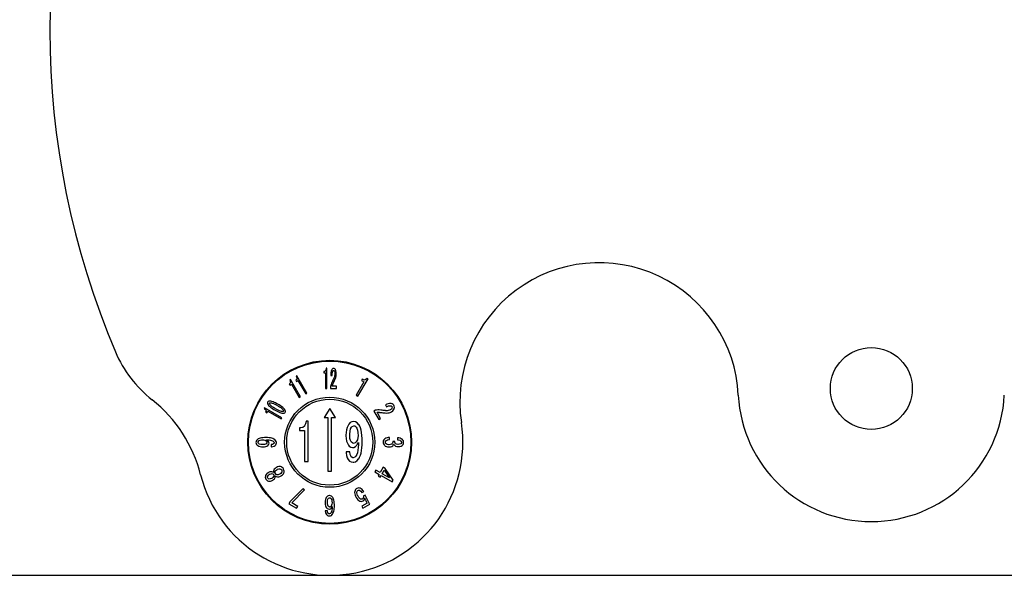
# Model space of a CAD drawing. Units: millimetres. Extents: x 0 to 11880, y 0 to 8400.
# Drawn here: x 4438 to 4678, y 3669 to 3805 of the extents above; entities that cross this region are included whole.
import ezdxf

# ---------------------------------------------------------------- set-up
doc = ezdxf.new("R2010")
doc.units = ezdxf.units.MM
doc.header["$MEASUREMENT"] = 0
doc.layers.add('P001', color=131, linetype='Continuous')
doc.layers.add('P_7THICK', color=7, linetype='Continuous')

msp = doc.modelspace()

# ---------------------------------------------------------------- linework, layer by layer
at = {"layer": 'P001'}
for p, q in [((4505.39, 3717.99), (4505.24, 3717.9)), ((4505.24, 3717.9), (4505.36, 3717.62)), ((4505.24, 3717.9), (4505.24, 3717.9)), ((4507.85, 3713.73), (4505.39, 3717.99)), ((4512.01, 3719.04), (4512.01, 3718.7)), ((4512.13, 3719.04), (4512.01, 3719.04)), ((4512.01, 3718.7), (4512.43, 3718.7)), ((4512.3, 3719.09), (4512.13, 3719.04)), ((4512.43, 3719.24), (4512.3, 3719.09)), ((4512.44, 3719.27), (4512.43, 3719.24)), ((4512.43, 3718.7), (4512.43, 3714.92)), ((4512.55, 3719.54), (4512.44, 3719.27)), ((4512.59, 3719.83), (4512.55, 3719.54)), ((4512.59, 3719.84), (4512.59, 3719.83)), ((4512.76, 3719.84), (4512.59, 3719.84)), ((4512.76, 3714.92), (4512.76, 3719.84)), ((4513.69, 3718.47), (4513.68, 3718.1)), ((4513.68, 3718.1), (4514.01, 3718.1)), ((4513.73, 3718.8), (4513.69, 3718.47)), ((4513.78, 3719.09), (4513.73, 3718.8)), ((4513.86, 3719.33), (4513.78, 3719.09)), ((4513.91, 3719.44), (4513.86, 3719.33)), ((4514.04, 3719.64), (4513.91, 3719.44)), ((4514.01, 3718.24), (4514.03, 3718.6)), ((4514.01, 3718.1), (4514.01, 3718.24)), ((4514.03, 3718.6), (4514.08, 3718.88)), ((4514.18, 3719.76), (4514.04, 3719.64)), ((4514.08, 3718.88), (4514.16, 3719.1)), ((4514.16, 3719.1), (4514.21, 3719.18)), ((4514.34, 3719.81), (4514.18, 3719.76)), ((4514.21, 3719.18), (4514.36, 3719.27)), ((4514.35, 3719.81), (4514.34, 3719.81)), ((4514.52, 3719.78), (4514.35, 3719.81)), ((4514.36, 3719.27), (4514.44, 3719.25)), ((4514.44, 3719.25), (4514.57, 3719.1)), ((4514.56, 3717.73), (4514.45, 3717.45)), ((4514.67, 3719.68), (4514.52, 3719.78)), ((4514.63, 3718.01), (4514.56, 3717.73)), ((4514.57, 3719.1), (4514.66, 3718.85)), ((4514.68, 3718.3), (4514.63, 3718.01)), ((4514.66, 3718.85), (4514.69, 3718.53)), ((4514.8, 3719.52), (4514.67, 3719.68)), ((4514.69, 3718.53), (4514.68, 3718.3)), ((4514.85, 3719.44), (4514.8, 3719.52)), ((4514.94, 3719.19), (4514.85, 3719.44)), ((4514.91, 3717.61), (4514.98, 3717.9)), ((4515.01, 3718.91), (4514.94, 3719.19)), ((4514.98, 3717.9), (4515.02, 3718.21)), ((4515.03, 3718.59), (4515.01, 3718.91)), ((4515.02, 3718.21), (4515.03, 3718.53)), ((4515.03, 3718.53), (4515.03, 3718.59)), ((4503.67, 3716.08), (4503.56, 3716.01)), ((4503.56, 3716.01), (4503.73, 3715.72)), ((4503.82, 3717.08), (4503.67, 3716.99)), ((4503.67, 3716.99), (4503.78, 3716.71)), ((4503.67, 3716.99), (4503.67, 3716.99)), ((4503.79, 3716.2), (4503.67, 3716.08)), ((4503.73, 3715.72), (4504.1, 3715.93)), ((4503.78, 3716.71), (4503.83, 3716.43)), ((4503.83, 3716.4), (4503.79, 3716.2)), ((4506.28, 3712.82), (4503.82, 3717.08)), ((4503.83, 3716.43), (4503.83, 3716.4)), ((4504.1, 3715.93), (4505.99, 3712.66)), ((4505.25, 3716.98), (4505.14, 3716.92)), ((4505.14, 3716.92), (4505.31, 3716.63)), ((4505.37, 3717.11), (4505.25, 3716.98)), ((4505.31, 3716.63), (4505.68, 3716.84)), ((4505.36, 3717.62), (4505.41, 3717.34)), ((4505.41, 3717.31), (4505.37, 3717.11)), ((4505.41, 3717.34), (4505.41, 3717.31)), ((4505.68, 3716.84), (4507.57, 3713.57)), ((4513.67, 3715.6), (4513.62, 3715.38)), ((4513.62, 3715.38), (4513.62, 3714.9)), ((4513.75, 3715.88), (4513.67, 3715.6)), ((4513.86, 3716.17), (4513.75, 3715.88)), ((4514, 3716.46), (4513.86, 3716.17)), ((4514.12, 3716.72), (4514, 3716.46)), ((4514.01, 3715.44), (4514.07, 3715.63)), ((4515.07, 3715.44), (4514.01, 3715.44)), ((4514.07, 3715.63), (4514.18, 3715.89)), ((4514.23, 3716.96), (4514.12, 3716.72)), ((4514.18, 3715.89), (4514.19, 3715.91)), ((4514.19, 3715.91), (4514.3, 3716.16)), ((4514.33, 3717.19), (4514.23, 3716.96)), ((4514.3, 3716.16), (4514.4, 3716.4)), ((4514.42, 3717.4), (4514.33, 3717.19)), ((4514.4, 3716.4), (4514.49, 3716.59)), ((4514.45, 3717.45), (4514.42, 3717.4)), ((4514.49, 3716.59), (4514.6, 3716.84)), ((4514.6, 3716.84), (4514.82, 3717.34)), ((4514.82, 3717.35), (4514.91, 3717.61)), ((4514.82, 3717.34), (4514.82, 3717.35)), ((4515.07, 3714.9), (4515.07, 3715.44)), ((4521.77, 3716.51), (4519.88, 3713.24)), ((4520.33, 3712.98), (4522.79, 3717.23)), ((4521.35, 3717.15), (4521.18, 3716.86)), ((4521.18, 3716.86), (4521.77, 3716.51)), ((4521.52, 3717.05), (4521.35, 3717.15)), ((4521.78, 3716.96), (4521.52, 3717.05)), ((4522.04, 3716.98), (4521.78, 3716.96)), ((4522.07, 3716.99), (4522.04, 3716.98)), ((4522.34, 3717.15), (4522.07, 3716.99)), ((4522.55, 3717.37), (4522.34, 3717.15)), ((4522.55, 3717.37), (4522.55, 3717.37)), ((4522.79, 3717.23), (4522.55, 3717.37)), ((4507.57, 3713.57), (4507.85, 3713.73)), ((4512.43, 3714.92), (4512.76, 3714.92)), ((4513.62, 3714.9), (4515.07, 3714.9)), ((4519.88, 3713.24), (4520.33, 3712.98)), ((4498.24, 3711.51), (4498.22, 3711.34)), ((4498.22, 3711.34), (4498.26, 3711.16)), ((4498.27, 3711.58), (4498.24, 3711.51)), ((4498.26, 3711.16), (4498.37, 3710.95)), ((4498.39, 3711.7), (4498.27, 3711.58)), ((4498.37, 3710.95), (4498.38, 3710.93)), ((4498.38, 3710.93), (4498.52, 3710.75)), ((4498.55, 3711.78), (4498.39, 3711.7)), ((4498.52, 3710.75), (4498.7, 3710.57)), ((4498.76, 3711.81), (4498.55, 3711.78)), ((4498.7, 3710.57), (4498.92, 3710.38)), ((4498.73, 3711.14), (4498.74, 3711.31)), ((4498.81, 3710.97), (4498.73, 3711.14)), ((4498.74, 3711.31), (4498.84, 3711.39)), ((4498.87, 3711.81), (4498.76, 3711.81)), ((4498.94, 3710.81), (4498.81, 3710.97)), ((4498.84, 3711.39), (4499.06, 3711.42)), ((4499.09, 3711.78), (4498.87, 3711.81)), ((4499.13, 3710.64), (4498.94, 3710.81)), ((4499.06, 3711.42), (4499.18, 3711.4)), ((4499.33, 3711.72), (4499.09, 3711.78)), ((4499.39, 3710.45), (4499.13, 3710.64)), ((4499.18, 3711.4), (4499.41, 3711.34)), ((4499.6, 3711.63), (4499.33, 3711.72)), ((4499.41, 3711.34), (4499.68, 3711.23)), ((4499.89, 3711.51), (4499.6, 3711.63)), ((4499.68, 3711.23), (4500, 3711.08)), ((4500.21, 3711.35), (4499.89, 3711.51)), ((4500, 3711.08), (4500.36, 3710.88)), ((4500.55, 3711.17), (4500.21, 3711.35)), ((4500.36, 3710.88), (4500.93, 3710.55)), ((4500.58, 3711.15), (4500.55, 3711.17)), ((4501.08, 3710.86), (4500.58, 3711.15)), ((4500.93, 3710.55), (4501.15, 3710.42)), ((4501.41, 3710.66), (4501.08, 3710.86)), ((4501.7, 3710.47), (4501.41, 3710.66)), ((4501.95, 3710.27), (4501.7, 3710.47)), ((4505.99, 3712.66), (4506.28, 3712.82)), ((4527.38, 3711.03), (4527.05, 3710.86)), ((4527.05, 3710.86), (4527.31, 3710.41)), ((4527.31, 3710.41), (4527.43, 3710.48)), ((4527.69, 3711.15), (4527.38, 3711.03)), ((4527.43, 3710.48), (4527.75, 3710.62)), ((4527.98, 3711.21), (4527.69, 3711.15)), ((4527.75, 3710.62), (4528.04, 3710.69)), ((4528.25, 3711.23), (4527.98, 3711.21)), ((4528.04, 3710.69), (4528.3, 3710.69)), ((4528.39, 3711.21), (4528.25, 3711.23)), ((4528.3, 3710.69), (4528.41, 3710.66)), ((4528.66, 3711.14), (4528.39, 3711.21)), ((4528.41, 3710.66), (4528.6, 3710.5)), ((4528.6, 3710.5), (4528.65, 3710.38)), ((4528.88, 3711), (4528.66, 3711.14)), ((4529.05, 3710.81), (4528.88, 3711)), ((4529.06, 3710.79), (4529.05, 3710.81)), ((4529.17, 3710.54), (4529.06, 3710.79)), ((4529.21, 3710.28), (4529.17, 3710.54)), ((4497.48, 3710.2), (4497.39, 3710.05)), ((4497.39, 3710.05), (4497.4, 3710.05)), ((4497.4, 3710.05), (4497.63, 3709.86)), ((4501.73, 3707.74), (4497.48, 3710.2)), ((4497.63, 3709.86), (4497.82, 3709.65)), ((4497.86, 3709.26), (4497.79, 3709.15)), ((4497.79, 3709.15), (4498.09, 3708.98)), ((4497.82, 3709.65), (4497.83, 3709.62)), ((4497.83, 3709.62), (4497.9, 3709.43)), ((4497.9, 3709.43), (4497.86, 3709.26)), ((4498.09, 3708.98), (4498.3, 3709.35)), ((4498.3, 3709.35), (4501.57, 3707.46)), ((4498.92, 3710.38), (4499.17, 3710.19)), ((4499.17, 3710.19), (4499.47, 3709.99)), ((4499.7, 3710.25), (4499.39, 3710.45)), ((4499.47, 3709.99), (4499.8, 3709.79)), ((4499.92, 3710.12), (4499.7, 3710.25)), ((4499.8, 3709.79), (4500.29, 3709.51)), ((4500.49, 3709.79), (4499.92, 3710.12)), ((4500.29, 3709.51), (4500.3, 3709.5)), ((4500.3, 3709.5), (4500.64, 3709.32)), ((4500.84, 3709.6), (4500.49, 3709.79)), ((4500.64, 3709.32), (4500.96, 3709.16)), ((4501.16, 3709.45), (4500.84, 3709.6)), ((4500.96, 3709.16), (4501.25, 3709.04)), ((4501.15, 3710.42), (4501.47, 3710.22)), ((4501.43, 3709.34), (4501.16, 3709.45)), ((4501.25, 3709.04), (4501.52, 3708.95)), ((4501.66, 3709.28), (4501.43, 3709.34)), ((4501.47, 3710.22), (4501.72, 3710.03)), ((4501.52, 3708.95), (4501.76, 3708.89)), ((4501.79, 3709.27), (4501.66, 3709.28)), ((4501.72, 3710.03), (4501.91, 3709.85)), ((4501.76, 3708.89), (4501.98, 3708.86)), ((4502.03, 3709.29), (4501.79, 3709.27)), ((4501.91, 3709.85), (4502.04, 3709.7)), ((4502.17, 3710.09), (4501.95, 3710.27)), ((4501.98, 3708.86), (4502.1, 3708.86)), ((4502.11, 3709.36), (4502.03, 3709.29)), ((4502.04, 3709.7), (4502.12, 3709.53)), ((4502.1, 3708.86), (4502.3, 3708.89)), ((4502.12, 3709.53), (4502.11, 3709.36)), ((4502.34, 3709.9), (4502.17, 3710.09)), ((4502.3, 3708.89), (4502.47, 3708.97)), ((4502.48, 3709.73), (4502.34, 3709.9)), ((4502.47, 3708.97), (4502.58, 3709.09)), ((4502.48, 3709.72), (4502.48, 3709.73)), ((4502.59, 3709.51), (4502.48, 3709.72)), ((4502.58, 3709.09), (4502.61, 3709.16)), ((4502.64, 3709.33), (4502.59, 3709.51)), ((4502.61, 3709.16), (4502.64, 3709.33)), ((4513.43, 3710), (4512.05, 3707.82)), ((4514.81, 3707.82), (4513.43, 3710)), ((4524.64, 3709.58), (4524.22, 3709.34)), ((4524.22, 3709.34), (4525.38, 3707.33)), ((4524.87, 3709.63), (4524.64, 3709.58)), ((4525.18, 3709.65), (4524.87, 3709.63)), ((4525, 3709.07), (4525.22, 3709.08)), ((4525.85, 3707.6), (4525, 3709.07)), ((4525.53, 3709.64), (4525.18, 3709.65)), ((4525.22, 3709.08), (4525.53, 3709.07)), ((4525.87, 3709.6), (4525.53, 3709.64)), ((4525.53, 3709.07), (4525.55, 3709.06)), ((4525.55, 3709.06), (4525.85, 3709.04)), ((4525.85, 3709.04), (4526.15, 3709.01)), ((4526.2, 3709.57), (4525.87, 3709.6)), ((4526.15, 3709.01), (4526.39, 3708.98)), ((4526.5, 3709.53), (4526.2, 3709.57)), ((4526.39, 3708.98), (4526.69, 3708.95)), ((4526.78, 3709.51), (4526.5, 3709.53)), ((4526.69, 3708.95), (4526.99, 3708.93)), ((4527.03, 3709.48), (4526.78, 3709.51)), ((4526.99, 3708.93), (4527.29, 3708.9)), ((4527.1, 3709.47), (4527.03, 3709.48)), ((4527.42, 3709.46), (4527.1, 3709.47)), ((4527.29, 3708.9), (4527.3, 3708.9)), ((4527.3, 3708.9), (4527.6, 3708.91)), ((4527.73, 3709.49), (4527.42, 3709.46)), ((4527.6, 3708.91), (4527.91, 3708.96)), ((4528.01, 3709.58), (4527.73, 3709.49)), ((4527.91, 3708.96), (4528.2, 3709.06)), ((4528.23, 3709.68), (4528.01, 3709.58)), ((4528.2, 3709.06), (4528.5, 3709.21)), ((4528.48, 3709.88), (4528.23, 3709.68)), ((4528.63, 3710.12), (4528.48, 3709.88)), ((4528.5, 3709.21), (4528.54, 3709.23)), ((4528.54, 3709.23), (4528.8, 3709.43)), ((4528.65, 3710.38), (4528.63, 3710.12)), ((4528.8, 3709.43), (4529, 3709.66)), ((4529, 3709.66), (4529.14, 3709.92)), ((4529.14, 3709.92), (4529.17, 3710.02)), ((4529.17, 3710.02), (4529.21, 3710.28)), ((4501.57, 3707.46), (4501.73, 3707.74)), ((4507.24, 3705.69), (4506.87, 3705.39)), ((4507.28, 3705.74), (4507.24, 3705.69)), ((4507.55, 3706.28), (4507.28, 3705.74)), ((4507.67, 3706.87), (4507.55, 3706.28)), ((4507.67, 3706.88), (4507.67, 3706.87)), ((4508.15, 3706.88), (4507.67, 3706.88)), ((4508.15, 3697.05), (4508.15, 3706.88)), ((4512.05, 3707.82), (4513, 3707.82)), ((4513, 3707.82), (4513, 3694.71)), ((4513.86, 3707.82), (4514.81, 3707.82)), ((4513.86, 3694.71), (4513.86, 3707.82)), ((4517.9, 3705.89), (4517.67, 3705.38)), ((4518.09, 3706.2), (4517.9, 3705.89)), ((4518.43, 3706.56), (4518.09, 3706.2)), ((4518.84, 3706.76), (4518.43, 3706.56)), ((4519.28, 3706.83), (4518.84, 3706.76)), ((4518.87, 3705.63), (4519.28, 3705.8)), ((4519.73, 3706.75), (4519.28, 3706.83)), ((4519.28, 3705.8), (4519.54, 3705.75)), ((4519.54, 3705.75), (4519.92, 3705.41)), ((4520.13, 3706.51), (4519.73, 3706.75)), ((4520.49, 3706.12), (4520.13, 3706.51)), ((4520.51, 3706.09), (4520.49, 3706.12)), ((4520.74, 3705.71), (4520.51, 3706.09)), ((4520.93, 3705.25), (4520.74, 3705.71)), ((4525.38, 3707.33), (4525.85, 3707.6)), ((4506.05, 3705.29), (4506.05, 3704.61)), ((4506.4, 3705.29), (4506.05, 3705.29)), ((4506.05, 3704.61), (4507.24, 3704.61)), ((4506.87, 3705.39), (4506.4, 3705.29)), ((4507.24, 3704.61), (4507.24, 3697.05)), ((4517.41, 3704.17), (4517.38, 3703.47)), ((4517.38, 3703.47), (4517.38, 3703.34)), ((4517.38, 3703.34), (4517.43, 3702.65)), ((4517.5, 3704.8), (4517.41, 3704.17)), ((4517.67, 3705.38), (4517.5, 3704.8)), ((4518.33, 3703.73), (4518.39, 3704.46)), ((4518.33, 3703.47), (4518.33, 3703.73)), ((4518.37, 3702.71), (4518.33, 3703.47)), ((4518.39, 3704.46), (4518.52, 3705.04)), ((4518.52, 3705.04), (4518.73, 3705.46)), ((4518.73, 3705.46), (4518.87, 3705.63)), ((4519.92, 3705.41), (4520.02, 3705.24)), ((4520.02, 3705.24), (4520.21, 3704.75)), ((4520.21, 3704.75), (4520.32, 3704.12)), ((4520.32, 3704.12), (4520.36, 3703.36)), ((4520.36, 3703.36), (4520.33, 3702.93)), ((4521.09, 3704.72), (4520.93, 3705.25)), ((4521.2, 3704.12), (4521.09, 3704.72)), ((4521.29, 3703.44), (4521.2, 3704.12)), ((4521.34, 3702.69), (4521.29, 3703.44)), ((4495.47, 3701.98), (4495.43, 3701.73)), ((4495.43, 3701.73), (4495.46, 3701.47)), ((4495.46, 3701.47), (4495.57, 3701.23)), ((4495.59, 3702.21), (4495.47, 3701.98)), ((4495.57, 3701.23), (4495.74, 3701.04)), ((4495.78, 3702.41), (4495.59, 3702.21)), ((4495.74, 3701.04), (4495.9, 3700.93)), ((4495.8, 3702.43), (4495.78, 3702.41)), ((4495.99, 3702.56), (4495.8, 3702.43)), ((4495.9, 3700.93), (4496.16, 3700.8)), ((4495.94, 3701.73), (4495.97, 3701.87)), ((4496.03, 3701.49), (4495.94, 3701.73)), ((4495.97, 3701.87), (4496.14, 3702.09)), ((4496.22, 3702.66), (4495.99, 3702.56)), ((4496.11, 3701.41), (4496.03, 3701.49)), ((4496.32, 3701.29), (4496.11, 3701.41)), ((4496.14, 3702.09), (4496.23, 3702.15)), ((4496.49, 3702.75), (4496.22, 3702.66)), ((4496.23, 3702.15), (4496.47, 3702.25)), ((4496.61, 3701.21), (4496.32, 3701.29)), ((4496.47, 3702.25), (4496.79, 3702.32)), ((4496.79, 3702.82), (4496.49, 3702.75)), ((4496.98, 3701.18), (4496.61, 3701.21)), ((4497.13, 3702.87), (4496.79, 3702.82)), ((4496.79, 3702.32), (4497.16, 3702.34)), ((4497.11, 3701.18), (4496.98, 3701.18)), ((4497.49, 3701.2), (4497.11, 3701.18)), ((4497.5, 3702.9), (4497.13, 3702.87)), ((4497.16, 3702.34), (4497.38, 3702.32)), ((4497.38, 3702.32), (4497.68, 3702.24)), ((4497.77, 3701.28), (4497.49, 3701.2)), ((4497.87, 3702.9), (4497.5, 3702.9)), ((4497.68, 3702.24), (4497.93, 3702.09)), ((4497.9, 3701.36), (4497.77, 3701.28)), ((4498.28, 3702.89), (4497.87, 3702.9)), ((4498.08, 3701.58), (4497.9, 3701.36)), ((4497.93, 3702.09), (4498.05, 3701.95)), ((4497.99, 3702.38), (4498.22, 3702.38)), ((4498.25, 3702.22), (4497.99, 3702.38)), ((4498.05, 3701.95), (4498.1, 3701.68)), ((4498.1, 3701.68), (4498.08, 3701.58)), ((4498.09, 3700.84), (4498.33, 3701)), ((4498.22, 3702.38), (4498.61, 3702.36)), ((4498.3, 3702.18), (4498.25, 3702.22)), ((4498.65, 3702.87), (4498.28, 3702.89)), ((4498.49, 3701.98), (4498.3, 3702.18)), ((4498.33, 3701), (4498.42, 3701.08)), ((4498.42, 3701.08), (4498.57, 3701.31)), ((4498.59, 3701.74), (4498.49, 3701.98)), ((4498.57, 3701.31), (4498.61, 3701.57)), ((4498.61, 3701.57), (4498.59, 3701.74)), ((4498.61, 3702.36), (4498.95, 3702.31)), ((4498.99, 3702.82), (4498.65, 3702.87)), ((4498.95, 3702.31), (4499.24, 3702.23)), ((4499.29, 3702.75), (4498.99, 3702.82)), ((4499.44, 3701.23), (4499.12, 3701.2)), ((4499.12, 3701.2), (4499.12, 3700.68)), ((4499.24, 3702.23), (4499.48, 3702.14)), ((4499.56, 3702.66), (4499.29, 3702.75)), ((4499.71, 3701.35), (4499.44, 3701.23)), ((4499.48, 3702.14), (4499.66, 3702.02)), ((4499.79, 3702.55), (4499.56, 3702.66)), ((4499.66, 3702.02), (4499.79, 3701.9)), ((4499.75, 3701.38), (4499.71, 3701.35)), ((4499.86, 3701.61), (4499.75, 3701.38)), ((4499.98, 3702.42), (4499.79, 3702.55)), ((4499.79, 3701.9), (4499.86, 3701.66)), ((4499.85, 3700.82), (4500.09, 3700.97)), ((4499.86, 3701.66), (4499.86, 3701.61)), ((4500, 3702.4), (4499.98, 3702.42)), ((4500.21, 3702.2), (4500, 3702.4)), ((4500.09, 3700.97), (4500.25, 3701.15)), ((4500.34, 3701.98), (4500.21, 3702.2)), ((4500.25, 3701.15), (4500.37, 3701.38)), ((4500.4, 3701.73), (4500.34, 3701.98)), ((4500.37, 3701.38), (4500.4, 3701.66)), ((4500.4, 3701.66), (4500.4, 3701.73)), ((4517.43, 3702.65), (4517.55, 3702.04)), ((4517.55, 3702.04), (4517.74, 3701.5)), ((4517.74, 3701.5), (4518.01, 3701.03)), ((4518.01, 3701.03), (4518.17, 3700.84)), ((4518.51, 3702.15), (4518.37, 3702.71)), ((4518.65, 3701.88), (4518.51, 3702.15)), ((4519.04, 3701.52), (4518.65, 3701.88)), ((4519.2, 3701.49), (4519.04, 3701.52)), ((4519.68, 3701.6), (4519.2, 3701.49)), ((4519.92, 3701.83), (4519.68, 3701.6)), ((4519.72, 3700.71), (4520.08, 3701.09)), ((4520.19, 3702.33), (4519.92, 3701.83)), ((4520.08, 3701.09), (4520.15, 3701.2)), ((4520.15, 3701.2), (4520.44, 3701.71)), ((4520.33, 3702.93), (4520.19, 3702.33)), ((4520.43, 3701.24), (4520.39, 3700.47)), ((4520.44, 3701.71), (4520.43, 3701.24)), ((4521.28, 3700.39), (4521.33, 3701.13)), ((4521.33, 3701.13), (4521.35, 3701.94)), ((4521.35, 3701.94), (4521.34, 3702.69)), ((4526.51, 3702.08), (4526.48, 3701.82)), ((4526.48, 3701.82), (4526.49, 3701.59)), ((4526.49, 3701.59), (4526.57, 3701.34)), ((4526.61, 3702.32), (4526.51, 3702.08)), ((4526.57, 3701.34), (4526.69, 3701.11)), ((4526.78, 3702.53), (4526.61, 3702.32)), ((4526.69, 3701.11), (4526.88, 3700.93)), ((4526.88, 3702.61), (4526.78, 3702.53)), ((4527.13, 3702.78), (4526.88, 3702.61)), ((4526.88, 3700.93), (4527, 3700.84)), ((4527.02, 3701.82), (4527.05, 3701.99)), ((4527.07, 3701.55), (4527.02, 3701.82)), ((4527.05, 3701.99), (4527.22, 3702.2)), ((4527.23, 3701.35), (4527.07, 3701.55)), ((4527.42, 3702.88), (4527.13, 3702.78)), ((4527.22, 3702.2), (4527.26, 3702.23)), ((4527.24, 3701.34), (4527.23, 3701.35)), ((4527.48, 3701.22), (4527.24, 3701.34)), ((4527.26, 3702.23), (4527.52, 3702.36)), ((4527.72, 3702.93), (4527.42, 3702.88)), ((4527.8, 3701.16), (4527.48, 3701.22)), ((4527.52, 3702.36), (4527.84, 3702.4)), ((4527.81, 3702.93), (4527.72, 3702.93)), ((4527.95, 3701.15), (4527.8, 3701.16)), ((4528.04, 3702.93), (4527.81, 3702.93)), ((4527.84, 3702.4), (4528.04, 3702.4)), ((4528.29, 3701.2), (4527.95, 3701.15)), ((4528.04, 3702.4), (4528.04, 3702.93)), ((4528.55, 3701.31), (4528.29, 3701.2)), ((4528.58, 3701.34), (4528.55, 3701.31)), ((4528.56, 3700.74), (4528.81, 3700.88)), ((4528.76, 3701.55), (4528.58, 3701.34)), ((4528.81, 3701.75), (4528.76, 3701.55)), ((4528.81, 3701.93), (4528.81, 3701.75)), ((4529.29, 3701.93), (4528.81, 3701.93)), ((4528.81, 3700.88), (4528.95, 3701.03)), ((4528.95, 3701.03), (4529.09, 3701.27)), ((4529.09, 3701.27), (4529.13, 3701.15)), ((4529.13, 3701.15), (4529.32, 3700.93)), ((4529.29, 3701.79), (4529.29, 3701.93)), ((4529.37, 3701.56), (4529.29, 3701.79)), ((4529.32, 3700.93), (4529.52, 3700.81)), ((4529.52, 3701.41), (4529.37, 3701.56)), ((4529.76, 3701.28), (4529.52, 3701.41)), ((4530.08, 3701.22), (4529.76, 3701.28)), ((4530, 3702.84), (4530, 3702.34)), ((4530.33, 3702.81), (4530, 3702.84)), ((4530, 3702.34), (4530.19, 3702.32)), ((4530.17, 3701.22), (4530.08, 3701.22)), ((4530.49, 3701.27), (4530.17, 3701.22)), ((4530.19, 3702.32), (4530.51, 3702.25)), ((4530.63, 3702.74), (4530.33, 3702.81)), ((4530.75, 3701.4), (4530.49, 3701.27)), ((4530.51, 3702.25), (4530.74, 3702.13)), ((4530.9, 3702.62), (4530.63, 3702.74)), ((4530.74, 3702.13), (4530.86, 3702.01)), ((4530.77, 3701.41), (4530.75, 3701.4)), ((4530.91, 3701.62), (4530.77, 3701.41)), ((4530.84, 3700.83), (4531.08, 3700.97)), ((4530.86, 3702.01), (4530.94, 3701.77)), ((4531.08, 3702.5), (4530.9, 3702.62)), ((4530.94, 3701.77), (4530.91, 3701.62)), ((4531.27, 3702.3), (4531.08, 3702.5)), ((4531.08, 3700.97), (4531.16, 3701.05)), ((4531.16, 3701.05), (4531.32, 3701.25)), ((4531.4, 3702.07), (4531.27, 3702.3)), ((4531.32, 3701.25), (4531.41, 3701.49)), ((4531.44, 3701.81), (4531.4, 3702.07)), ((4531.41, 3701.49), (4531.45, 3701.77)), ((4531.45, 3701.77), (4531.44, 3701.81)), ((4496.16, 3700.8), (4496.44, 3700.71)), ((4496.44, 3700.71), (4496.76, 3700.65)), ((4496.76, 3700.65), (4497.11, 3700.63)), ((4497.11, 3700.63), (4497.18, 3700.63)), ((4497.18, 3700.63), (4497.52, 3700.66)), ((4497.52, 3700.66), (4497.82, 3700.73)), ((4497.82, 3700.73), (4498.09, 3700.84)), ((4499.12, 3700.68), (4499.24, 3700.68)), ((4499.24, 3700.68), (4499.56, 3700.73)), ((4499.56, 3700.73), (4499.85, 3700.82)), ((4517.46, 3699.44), (4517.46, 3699.21)), ((4518.37, 3699.44), (4517.46, 3699.44)), ((4517.46, 3699.21), (4517.54, 3698.56)), ((4517.54, 3698.56), (4517.71, 3697.99)), ((4518.17, 3700.84), (4518.55, 3700.56)), ((4518.42, 3698.81), (4518.37, 3699.44)), ((4518.64, 3698.27), (4518.42, 3698.81)), ((4518.55, 3700.56), (4519, 3700.46)), ((4519, 3700.46), (4519.31, 3700.5)), ((4519.31, 3700.5), (4519.72, 3700.71)), ((4520.01, 3698.74), (4519.8, 3698.36)), ((4520.18, 3699.21), (4520.01, 3698.74)), ((4520.3, 3699.79), (4520.18, 3699.21)), ((4520.39, 3700.47), (4520.3, 3699.79)), ((4520.73, 3698.11), (4520.92, 3698.58)), ((4520.92, 3698.58), (4521.07, 3699.11)), ((4521.07, 3699.11), (4521.2, 3699.71)), ((4521.2, 3699.71), (4521.28, 3700.39)), ((4527, 3700.84), (4527.26, 3700.71)), ((4527.26, 3700.71), (4527.56, 3700.64)), ((4527.56, 3700.64), (4527.9, 3700.61)), ((4527.9, 3700.61), (4527.94, 3700.61)), ((4527.94, 3700.61), (4528.27, 3700.65)), ((4528.27, 3700.65), (4528.56, 3700.74)), ((4529.52, 3700.81), (4529.81, 3700.73)), ((4529.81, 3700.73), (4530.17, 3700.7)), ((4530.17, 3700.7), (4530.21, 3700.7)), ((4530.21, 3700.7), (4530.55, 3700.74)), ((4530.55, 3700.74), (4530.84, 3700.83)), ((4507.24, 3697.05), (4508.15, 3697.05)), ((4517.71, 3697.99), (4517.97, 3697.51)), ((4517.97, 3697.51), (4518.28, 3697.18)), ((4518.28, 3697.18), (4518.68, 3696.96)), ((4518.69, 3698.19), (4518.64, 3698.27)), ((4518.68, 3696.96), (4519.16, 3696.88)), ((4519.08, 3697.97), (4518.69, 3698.19)), ((4519.16, 3697.96), (4519.08, 3697.97)), ((4519.58, 3698.12), (4519.16, 3697.96)), ((4519.16, 3696.88), (4519.29, 3696.89)), ((4519.29, 3696.89), (4519.72, 3697)), ((4519.8, 3698.36), (4519.58, 3698.12)), ((4519.72, 3697), (4520.12, 3697.27)), ((4520.12, 3697.27), (4520.48, 3697.68)), ((4520.48, 3697.68), (4520.5, 3697.72)), ((4520.5, 3697.72), (4520.73, 3698.11)), ((4497.91, 3693.86), (4497.78, 3693.62)), ((4498.11, 3694.09), (4497.91, 3693.86)), ((4498.37, 3694.29), (4498.11, 3694.09)), ((4498.29, 3693.51), (4498.46, 3693.73)), ((4498.49, 3694.37), (4498.37, 3694.29)), ((4498.46, 3693.73), (4498.74, 3693.94)), ((4498.78, 3694.5), (4498.49, 3694.37)), ((4498.74, 3693.94), (4498.81, 3693.98)), ((4499.08, 3694.56), (4498.78, 3694.5)), ((4498.81, 3693.98), (4499.12, 3694.09)), ((4499.34, 3694.55), (4499.08, 3694.56)), ((4499.12, 3694.09), (4499.4, 3694.1)), ((4499.6, 3694.45), (4499.34, 3694.55)), ((4499.4, 3694.1), (4499.57, 3694.04)), ((4499.57, 3694.04), (4499.75, 3693.84)), ((4499.65, 3694.41), (4499.6, 3694.45)), ((4499.7, 3694.44), (4499.65, 3694.41)), ((4499.75, 3694.91), (4499.69, 3694.69)), ((4499.69, 3694.69), (4499.7, 3694.44)), ((4499.89, 3695.16), (4499.75, 3694.91)), ((4499.75, 3693.84), (4499.8, 3693.7)), ((4499.8, 3693.7), (4499.76, 3693.42)), ((4500.09, 3695.38), (4499.89, 3695.16)), ((4500.07, 3694.34), (4500.1, 3694.59)), ((4500.16, 3694.1), (4500.07, 3694.34)), ((4500.37, 3695.58), (4500.09, 3695.38)), ((4500.1, 3694.59), (4500.14, 3694.68)), ((4500.14, 3694.68), (4500.32, 3694.91)), ((4500.33, 3693.9), (4500.16, 3694.1)), ((4500.32, 3694.91), (4500.59, 3695.11)), ((4500.58, 3693.8), (4500.33, 3693.9)), ((4500.4, 3695.6), (4500.37, 3695.58)), ((4500.7, 3695.74), (4500.4, 3695.6)), ((4500.59, 3693.8), (4500.58, 3693.8)), ((4500.59, 3695.11), (4500.7, 3695.17)), ((4500.87, 3693.81), (4500.59, 3693.8)), ((4500.99, 3695.81), (4500.7, 3695.74)), ((4500.7, 3695.17), (4501, 3695.27)), ((4501.18, 3693.93), (4500.87, 3693.81)), ((4501.29, 3695.82), (4500.99, 3695.81)), ((4501, 3695.27), (4501.28, 3695.27)), ((4501.25, 3693.97), (4501.18, 3693.93)), ((4501.52, 3694.17), (4501.25, 3693.97)), ((4501.28, 3695.27), (4501.53, 3695.18)), ((4501.4, 3695.81), (4501.29, 3695.82)), ((4501.64, 3695.74), (4501.4, 3695.81)), ((4501.7, 3694.4), (4501.52, 3694.17)), ((4501.53, 3695.18), (4501.71, 3694.99)), ((4501.85, 3695.61), (4501.64, 3695.74)), ((4501.69, 3693.62), (4501.93, 3693.82)), ((4501.74, 3694.48), (4501.7, 3694.4)), ((4501.71, 3694.99), (4501.78, 3694.75)), ((4501.78, 3694.75), (4501.74, 3694.48)), ((4502.04, 3695.41), (4501.85, 3695.61)), ((4501.93, 3693.82), (4502.12, 3694.05)), ((4502.15, 3695.25), (4502.04, 3695.41)), ((4502.12, 3694.05), (4502.26, 3694.32)), ((4502.27, 3694.98), (4502.15, 3695.25)), ((4502.26, 3694.32), (4502.31, 3694.48)), ((4502.32, 3694.73), (4502.27, 3694.98)), ((4502.31, 3694.48), (4502.32, 3694.73)), ((4513, 3694.71), (4513.86, 3694.71)), ((4524.67, 3694.97), (4524.41, 3694.52)), ((4524.41, 3694.52), (4525.49, 3693.89)), ((4525.75, 3694.34), (4524.67, 3694.97)), ((4525.49, 3693.89), (4525.25, 3693.48)), ((4526.51, 3695.66), (4525.75, 3694.34)), ((4526.22, 3694.07), (4526.73, 3694.96)), ((4528.01, 3693.04), (4526.22, 3694.07)), ((4527, 3695.38), (4526.51, 3695.66)), ((4526.73, 3694.96), (4528.01, 3693.04)), ((4528.92, 3692.51), (4527, 3695.38)), ((4497.75, 3693.53), (4497.71, 3693.27)), ((4497.71, 3693.27), (4497.74, 3693.02)), ((4497.74, 3693.02), (4497.84, 3692.76)), ((4497.78, 3693.62), (4497.75, 3693.53)), ((4497.84, 3692.76), (4497.87, 3692.71)), ((4497.87, 3692.71), (4498.05, 3692.5)), ((4498.05, 3692.5), (4498.26, 3692.36)), ((4498.23, 3693.19), (4498.27, 3693.45)), ((4498.29, 3693.02), (4498.23, 3693.19)), ((4498.26, 3692.36), (4498.51, 3692.28)), ((4498.27, 3693.45), (4498.29, 3693.51)), ((4498.47, 3692.84), (4498.29, 3693.02)), ((4498.65, 3692.78), (4498.47, 3692.84)), ((4498.51, 3692.28), (4498.66, 3692.27)), ((4498.93, 3692.8), (4498.65, 3692.78)), ((4498.66, 3692.27), (4498.96, 3692.29)), ((4499.24, 3692.91), (4498.93, 3692.8)), ((4498.96, 3692.29), (4499.26, 3692.37)), ((4499.31, 3692.95), (4499.24, 3692.91)), ((4499.26, 3692.37), (4499.56, 3692.52)), ((4499.58, 3693.15), (4499.31, 3692.95)), ((4499.56, 3692.52), (4499.74, 3692.64)), ((4499.74, 3693.39), (4499.58, 3693.15)), ((4499.76, 3693.42), (4499.74, 3693.39)), ((4499.74, 3692.64), (4499.95, 3692.86)), ((4499.95, 3692.86), (4500.1, 3693.12)), ((4500.1, 3693.12), (4500.14, 3693.24)), ((4500.14, 3693.24), (4500.17, 3693.5)), ((4500.17, 3693.5), (4500.22, 3693.53)), ((4500.22, 3693.53), (4500.38, 3693.42)), ((4500.38, 3693.42), (4500.66, 3693.34)), ((4500.66, 3693.34), (4500.69, 3693.34)), ((4500.69, 3693.34), (4500.98, 3693.34)), ((4500.98, 3693.34), (4501.27, 3693.41)), ((4501.27, 3693.41), (4501.58, 3693.56)), ((4501.58, 3693.56), (4501.69, 3693.62)), ((4525.25, 3693.48), (4525.72, 3693.21)), ((4525.72, 3693.21), (4525.96, 3693.62)), ((4525.96, 3693.62), (4528.66, 3692.06)), ((4528.66, 3692.06), (4528.92, 3692.51)), ((4506.86, 3690.38), (4503.8, 3687.26)), ((4504.19, 3686.93), (4507.3, 3690.13)), ((4507.3, 3690.13), (4506.86, 3690.38)), ((4519.52, 3689.73), (4519.51, 3689.46)), ((4519.51, 3689.46), (4519.54, 3689.18)), ((4519.6, 3690), (4519.52, 3689.73)), ((4519.52, 3689.73), (4519.52, 3689.73)), ((4519.54, 3689.18), (4519.61, 3688.88)), ((4519.72, 3690.23), (4519.6, 3690)), ((4519.61, 3688.88), (4519.74, 3688.57)), ((4519.91, 3690.41), (4519.72, 3690.23)), ((4520.01, 3690.47), (4519.91, 3690.41)), ((4520.26, 3690.58), (4520.01, 3690.47)), ((4520.03, 3689.63), (4520.1, 3689.83)), ((4520.03, 3689.38), (4520.03, 3689.63)), ((4520.1, 3689.1), (4520.03, 3689.38)), ((4520.1, 3689.83), (4520.3, 3690.02)), ((4520.24, 3688.77), (4520.1, 3689.1)), ((4520.51, 3690.6), (4520.26, 3690.58)), ((4520.3, 3690.02), (4520.42, 3690.06)), ((4520.42, 3690.06), (4520.68, 3690.04)), ((4520.78, 3690.55), (4520.51, 3690.6)), ((4520.68, 3690.04), (4520.81, 3689.97)), ((4520.85, 3690.53), (4520.78, 3690.55)), ((4520.81, 3689.97), (4521.03, 3689.78)), ((4521.08, 3690.41), (4520.85, 3690.53)), ((4521.03, 3689.78), (4521.26, 3689.49)), ((4521.31, 3690.22), (4521.08, 3690.41)), ((4521.26, 3689.49), (4521.72, 3689.75)), ((4521.53, 3689.98), (4521.31, 3690.22)), ((4521.72, 3689.75), (4521.53, 3689.98)), ((4522.06, 3688.87), (4521.67, 3688.64)), ((4522.14, 3688.69), (4522.06, 3688.87)), ((4503.8, 3687.26), (4503.49, 3686.71)), ((4503.49, 3686.71), (4505.36, 3685.63)), ((4505.63, 3686.1), (4504.19, 3686.93)), ((4512.32, 3687.42), (4512.3, 3687.05)), ((4512.3, 3687.05), (4512.31, 3686.93)), ((4512.31, 3686.93), (4512.34, 3686.57)), ((4512.38, 3687.75), (4512.32, 3687.42)), ((4512.34, 3686.57), (4512.4, 3686.26)), ((4512.46, 3688.03), (4512.38, 3687.75)), ((4512.59, 3688.28), (4512.46, 3688.03)), ((4512.67, 3688.39), (4512.59, 3688.28)), ((4512.86, 3688.56), (4512.67, 3688.39)), ((4512.85, 3687.17), (4512.88, 3687.56)), ((4512.85, 3687.05), (4512.85, 3687.17)), ((4512.87, 3686.66), (4512.85, 3687.05)), ((4513.09, 3688.68), (4512.86, 3688.56)), ((4512.94, 3686.36), (4512.87, 3686.66)), ((4512.88, 3687.56), (4512.95, 3687.84)), ((4512.95, 3687.84), (4513.05, 3688.05)), ((4513.05, 3688.05), (4513.15, 3688.14)), ((4513.36, 3688.72), (4513.09, 3688.68)), ((4513.15, 3688.14), (4513.39, 3688.22)), ((4513.42, 3688.73), (4513.36, 3688.72)), ((4513.39, 3688.22), (4513.51, 3688.19)), ((4513.66, 3688.69), (4513.42, 3688.73)), ((4513.51, 3688.19), (4513.74, 3688.02)), ((4513.89, 3688.57), (4513.66, 3688.69)), ((4513.74, 3688.02), (4513.8, 3687.92)), ((4513.8, 3687.92), (4513.92, 3687.67)), ((4514.1, 3688.38), (4513.89, 3688.57)), ((4513.98, 3686.68), (4513.9, 3686.38)), ((4513.92, 3687.67), (4513.98, 3687.36)), ((4513.98, 3687.36), (4514.01, 3686.99)), ((4514.01, 3686.99), (4513.98, 3686.68)), ((4514.17, 3688.3), (4514.1, 3688.38)), ((4514.28, 3688.12), (4514.17, 3688.3)), ((4514.38, 3687.9), (4514.28, 3688.12)), ((4514.46, 3687.62), (4514.38, 3687.9)), ((4514.52, 3687.31), (4514.46, 3687.62)), ((4514.55, 3686.95), (4514.52, 3687.31)), ((4514.57, 3686.55), (4514.55, 3686.95)), ((4514.57, 3686.34), (4514.57, 3686.55)), ((4519.74, 3688.57), (4519.91, 3688.25)), ((4519.91, 3688.25), (4520.1, 3687.96)), ((4520.1, 3687.96), (4520.31, 3687.71)), ((4520.34, 3688.59), (4520.24, 3688.77)), ((4520.31, 3687.71), (4520.53, 3687.52)), ((4520.55, 3688.26), (4520.34, 3688.59)), ((4520.53, 3687.52), (4520.77, 3687.4)), ((4520.76, 3688.02), (4520.55, 3688.26)), ((4520.96, 3687.88), (4520.76, 3688.02)), ((4520.77, 3687.4), (4520.83, 3687.37)), ((4520.83, 3687.37), (4521.09, 3687.33)), ((4520.99, 3687.86), (4520.96, 3687.88)), ((4521.26, 3687.83), (4520.99, 3687.86)), ((4521.09, 3687.33), (4521.35, 3687.35)), ((4522.55, 3686.89), (4521.24, 3686.13)), ((4521.36, 3687.87), (4521.26, 3687.83)), ((4521.35, 3687.35), (4521.6, 3687.45)), ((4521.54, 3688.05), (4521.36, 3687.87)), ((4521.5, 3685.66), (4523.2, 3686.64)), ((4521.64, 3688.3), (4521.54, 3688.05)), ((4521.6, 3687.45), (4521.75, 3687.57)), ((4521.67, 3688.63), (4521.64, 3688.33)), ((4521.64, 3688.33), (4521.64, 3688.3)), ((4521.67, 3688.64), (4521.67, 3688.63)), ((4521.75, 3687.57), (4521.89, 3687.78)), ((4521.89, 3687.78), (4521.98, 3688.07)), ((4521.98, 3688.07), (4522.04, 3687.91)), ((4522.04, 3687.91), (4522.07, 3687.84)), ((4522.07, 3687.84), (4522.21, 3687.55)), ((4523.14, 3686.73), (4522.14, 3688.69)), ((4522.21, 3687.55), (4522.36, 3687.26)), ((4522.36, 3687.26), (4522.51, 3686.96)), ((4522.51, 3686.96), (4522.55, 3686.89)), ((4523.2, 3686.64), (4523.14, 3686.73)), ((4505.36, 3685.63), (4505.63, 3686.1)), ((4512.35, 3685.04), (4512.35, 3684.95)), ((4512.87, 3685.04), (4512.35, 3685.04)), ((4512.35, 3684.95), (4512.39, 3684.63)), ((4512.39, 3684.63), (4512.49, 3684.34)), ((4512.4, 3686.26), (4512.5, 3685.99)), ((4512.49, 3684.34), (4512.64, 3684.1)), ((4512.5, 3685.99), (4512.64, 3685.77)), ((4512.64, 3685.77), (4512.83, 3685.59)), ((4512.64, 3684.1), (4512.65, 3684.09)), ((4512.65, 3684.09), (4512.85, 3683.9)), ((4512.83, 3685.59), (4513.06, 3685.47)), ((4512.91, 3684.68), (4512.87, 3685.04)), ((4513.01, 3684.46), (4512.91, 3684.68)), ((4513.05, 3686.15), (4512.94, 3686.36)), ((4513.22, 3684.31), (4513.01, 3684.46)), ((4513.05, 3686.14), (4513.05, 3686.15)), ((4513.28, 3685.96), (4513.05, 3686.14)), ((4513.06, 3685.47), (4513.33, 3685.43)), ((4513.35, 3684.29), (4513.22, 3684.31)), ((4513.37, 3685.94), (4513.28, 3685.96)), ((4513.33, 3685.43), (4513.37, 3685.43)), ((4513.59, 3684.37), (4513.35, 3684.29)), ((4513.62, 3686.01), (4513.37, 3685.94)), ((4513.37, 3685.43), (4513.62, 3685.51)), ((4513.69, 3684.46), (4513.59, 3684.37)), ((4513.76, 3686.14), (4513.62, 3686.01)), ((4513.62, 3685.51), (4513.83, 3685.69)), ((4513.81, 3684.66), (4513.69, 3684.46)), ((4513.9, 3686.38), (4513.76, 3686.14)), ((4513.91, 3684.91), (4513.81, 3684.66)), ((4513.83, 3685.69), (4513.9, 3685.79)), ((4513.83, 3683.9), (4514.03, 3684.1)), ((4513.9, 3685.79), (4514.05, 3686.06)), ((4513.98, 3685.2), (4513.91, 3684.91)), ((4514.03, 3685.54), (4513.98, 3685.2)), ((4514.05, 3685.93), (4514.03, 3685.54)), ((4514.03, 3684.1), (4514.1, 3684.19)), ((4514.05, 3686.06), (4514.05, 3685.93)), ((4514.1, 3684.19), (4514.23, 3684.41)), ((4514.23, 3684.41), (4514.33, 3684.65)), ((4514.33, 3684.65), (4514.42, 3684.93)), ((4514.42, 3684.93), (4514.49, 3685.23)), ((4514.49, 3685.23), (4514.54, 3685.57)), ((4514.54, 3685.57), (4514.56, 3685.94)), ((4514.56, 3685.94), (4514.57, 3686.34)), ((4521.24, 3686.13), (4521.5, 3685.66)), ((4512.85, 3683.9), (4513.08, 3683.79)), ((4513.08, 3683.79), (4513.35, 3683.76)), ((4513.35, 3683.76), (4513.6, 3683.79)), ((4513.6, 3683.79), (4513.83, 3683.9))]:
    msp.add_line(p, q, dxfattribs=at)
for centre, radius in [((4645.62, 3714.89), 10), ((4513.43, 3701.77), 20), ((4513.43, 3701.77), 19.82), ((4513.43, 3701.77), 11), ((4513.43, 3701.77), 10.5)]:
    msp.add_circle(centre, radius, dxfattribs=at)
for centre, radius, start, end in [((4645.62, 3802.39), 200.5, 156.9477, 203.0523), ((4579.2, 3711.6), 34, 2.834, 188.502), ((4488.73, 3735.62), 30, 203.0523, 231.5705), ((4645.62, 3714.89), 32.5, 182.834, 357.166), ((4448.95, 3685.49), 34, 14.17, 51.5705), ((4513.43, 3701.77), 32.5, 194.17, 8.502)]:
    msp.add_arc(centre, radius, start, end, dxfattribs=at)
at = {"layer": 'P_7THICK'}
msp.add_line((4127.22, 3669.27), (5447.96, 3669.27), dxfattribs=at)

doc.saveas('drawing.dxf')
